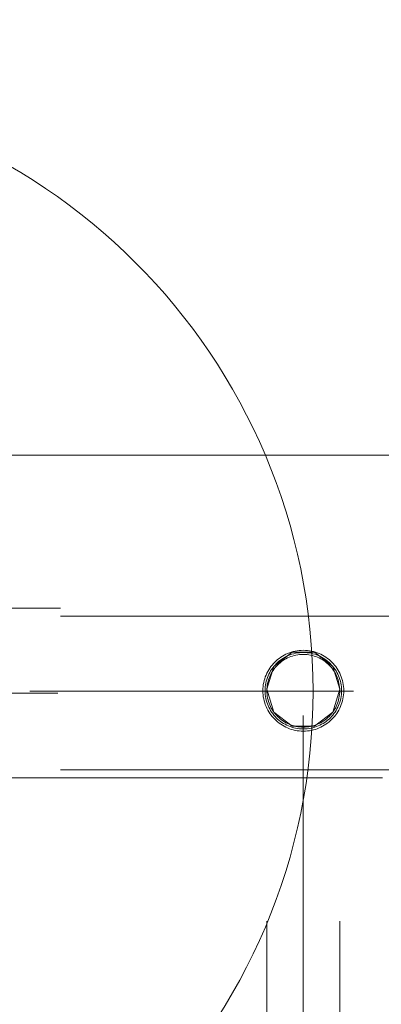
# Model space of a CAD drawing. Units: millimetres. Extents: x 25171 to 58381, y 4858 to 17435.
# Drawn here: x 49011 to 49100, y 12885 to 13129 of the extents above; entities that cross this region are included whole.
import ezdxf

# ---------------------------------------------------------------- set-up
doc = ezdxf.new("R2010")
doc.units = ezdxf.units.MM
doc.header["$MEASUREMENT"] = 0
for name, pattern in [('Krawędzie ukryte', [170, 120, -50]), ('Kropki i Kreski', [360, 180, -90, 0, -90]), ('Przerywana', [240, 120, -120])]:
    doc.linetypes.add(name, pattern=pattern)
doc.layers.add('STREFA', color=7, linetype='Continuous')
doc.layers.add('STREFA_Nr_pióra__7', color=7, linetype='Continuous', lineweight=18)
doc.layers.add('ZESTAW_Nr_pióra__7', color=7, linetype='Continuous', lineweight=18)
doc.styles.add('GENERATED_STYLE_1', font='txt')
doc.dimstyles.new('GENERATED_STYLE__1', dxfattribs={"dimtxt": 150, "dimasz": 91.78744, "dimexe": 0.18, "dimexo": 300, "dimgap": 0.09, "dimtad": 0, "dimtih": 1, "dimtoh": 1, "dimdec": 0, "dimlfac": 0.1, "dimzin": 0, "dimdsep": 46, "dimtxsty": 'GENERATED_STYLE_1', "dimblk": 'ARROWHEAD_5', "dimblk1": 'ARROWHEAD_5', "dimblk2": 'ARROWHEAD_5', "dimcen": 0.09, "dimclrd": 7, "dimclre": 7, "dimclrt": 7, "dimazin": 0, "dimtfac": 1, "dimtdec": 4, "dimtmove": 0, "dimatfit": 3, "dimfxl": 0, "dimtolj": 1, "dimtzin": 0, "dimarcsym": 0})

# ---------------------------------------------------------------- blocks, each defined once
blk = doc.blocks.new('*D1')
at = {"layer": 'STREFA', "linetype": 'Continuous', "lineweight": 0, "true_color": 0x000000}
for points in [[(46578.46, 4948.35), (46671.76, 4923.35), (46671.76, 4973.35)], [(57379.09, 4948.35), (57285.79, 4973.35), (57285.79, 4923.35)]]:
    blk.add_hatch(color=18, dxfattribs=at).paths.add_polyline_path(points)
at = {"layer": 'STREFA_Nr_pióra__7', "linetype": 'Continuous'}
for p, q in [((57379.09, 4857.77), (57379.09, 12976.91)), ((46578.46, 4857.77), (46578.46, 12394.1)), ((46578.46, 4948.35), (46671.76, 4973.35)), ((46671.76, 4973.35), (46671.76, 4923.35)), ((57379.09, 4948.35), (57285.79, 4973.35)), ((57285.79, 4923.35), (57285.79, 4973.35)), ((46578.46, 4948.35), (46671.76, 4923.35)), ((46671.76, 4948.35), (51698.28, 4948.35)), ((52259.26, 4948.35), (57285.79, 4948.35)), ((57379.09, 4948.35), (57285.79, 4923.35))]:
    blk.add_line(p, q, dxfattribs=at)
at = {"layer": 'STREFA_Nr_pióra__7', "insert": (51722.32, 4873.35), "char_height": 150, "attachment_point": 7, "style": 'GENERATED_STYLE_1'}
blk.add_mtext('\\A1;{\\fArial|b0|i0|c238|p38;1\xa0080}', dxfattribs=at)
blk = doc.blocks.new('ARROWHEAD_5')
at = {"color": 0, "linetype": 'Continuous', "lineweight": 0}
blk.add_line((0, 0), (-1, 0), dxfattribs=at)
blk.add_solid([(-1, 0.2679), (0, 0), (-1, -0.2679), (-1, 0.2679)], dxfattribs=at)

msp = doc.modelspace()

# ---------------------------------------------------------------- linework, layer by layer
at = {"layer": 'ZESTAW_Nr_pióra__7', "linetype": 'Continuous'}
for p, q in [((48974.52, 13021.18), (50478.52, 13021.18)), ((49013.5, 12962.81), (49093.5, 12962.81)), ((49081.1, 12871.32), (49081.1, 12956.78))]:
    msp.add_line(p, q, dxfattribs=at)
at = {"layer": 'ZESTAW_Nr_pióra__7', "linetype": 'Przerywana'}
for p, q in [((51181.06, 12983.33), (48980.67, 12983.33)), ((49078.32, 12972.41), (49073.82, 12968.91)), ((49083.88, 12972.41), (49078.32, 12972.41)), ((49088.38, 12968.91), (49083.88, 12972.41)), ((49073.82, 12968.91), (49072.1, 12963.26)), ((49090.1, 12963.26), (49088.38, 12968.91)), ((49072.1, 12785.86), (49072.1, 12963.26)), ((49072.1, 12963.26), (49073.82, 12957.61)), ((49088.38, 12957.61), (49090.1, 12963.26)), ((49090.1, 12785.86), (49090.1, 12963.26)), ((49073.82, 12957.61), (49078.32, 12954.12)), ((49083.88, 12954.12), (49088.38, 12957.61)), ((49078.32, 12954.12), (49083.88, 12954.12)), ((48980.67, 12941.33), (51181.06, 12941.33))]:
    msp.add_line(p, q, dxfattribs=at)
at = {"layer": 'ZESTAW_Nr_pióra__7', "linetype": 'Krawędzie ukryte'}
for p, q in [((51181.06, 12981.33), (48980.67, 12981.33)), ((51181.06, 12943.33), (48980.67, 12943.33))]:
    msp.add_line(p, q, dxfattribs=at)
at = {"layer": 'ZESTAW_Nr_pióra__7', "linetype": 'Kropki i Kreski'}
msp.add_line((51181.06, 12962.33), (48980.67, 12962.33), dxfattribs=at)
at = {"layer": 'ZESTAW_Nr_pióra__7', "linetype": 'Przerywana'}
for radius in [9.45, 9]:
    msp.add_circle((49081.1, 12962.89), radius, dxfattribs=at)
at = {"layer": 'ZESTAW_Nr_pióra__7', "linetype": 'Continuous'}
msp.add_arc((48933.5, 12962.81), 150, 270, 90, dxfattribs=at)
at = {"layer": 'ZESTAW_Nr_pióra__7', "linetype": 'Przerywana'}
for start, end in [(0, 180), (180, 0)]:
    msp.add_arc((49081.1, 12962.89), 10, start, end, dxfattribs=at)

# ---------------------------------------------------------------- dimensions: what is measured, and where the dimension line sits
at = {"layer": 'STREFA', "linetype": 'Continuous'}
dim = msp.add_linear_dim(base=(57379.09, 4948.35), p1=(46578.46, 12694.1), p2=(57379.09, 13276.91), dimstyle='GENERATED_STYLE__1', dxfattribs=at)
dim.commit()
dim.dimension.update_dxf_attribs({"geometry": '*D1', "text_midpoint": (51978.77, 4948.35), "dimtype": 160})

doc.saveas('drawing.dxf')
